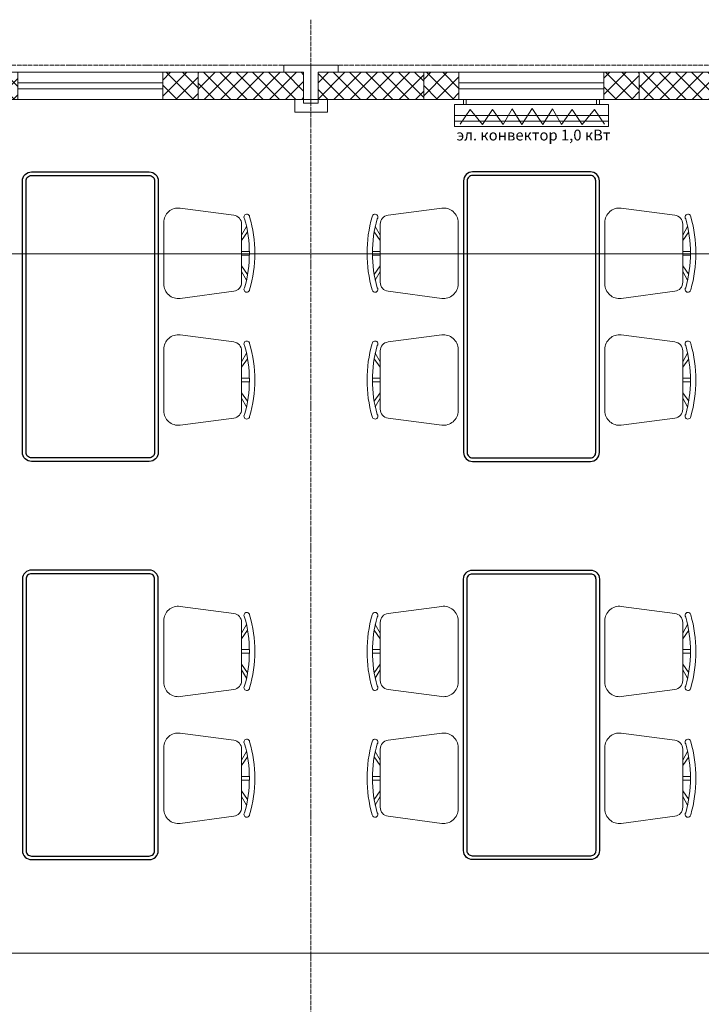
# Model space of a CAD drawing. Units: millimetres. Extents: x 150498 to 170792, y 1591 to 24752.
# Drawn here: x 160419 to 164181, y 17469 to 22908 of the extents above; entities that cross this region are included whole.
import ezdxf

# ---------------------------------------------------------------- set-up
doc = ezdxf.new("R2010")
doc.units = ezdxf.units.MM
doc.linetypes.add('ACAD_ISO04W100', pattern=[30, 24, -3, 0, -3])
doc.layers.add('МК-Основ.-0.18', color=7, linetype='Continuous', lineweight=18)
doc.layers.add('Шт.-пунктир.', color=7, linetype='ACAD_ISO04W100', lineweight=18)
doc.styles.add('GOST-2.304_Type-B_italic', font='GOST_Common Italic.ttf')
doc.dimstyles.new('ГОСТ_3.5К', dxfattribs={"dimtxt": 200, "dimasz": 150, "dimexe": 50, "dimexo": 0, "dimgap": 50, "dimtad": 1, "dimdec": 0, "dimtxsty": 'GOST-2.304_Type-B_italic', "dimcen": -2.5, "dimclrd": 256, "dimclre": 256, "dimclrt": 256, "dimadec": 0, "dimazin": 0, "dimtfac": 1, "dimtdec": 0, "dimtmove": 1, "dimatfit": 3, "dimfxl": 0, "dimlwd": 18, "dimlwe": 18, "dimarcsym": 0})

# ---------------------------------------------------------------- blocks, each defined once
blk = doc.blocks.new('Уголок (стойка)')
at = {"layer": 'МК-Основ.-0.18', "color": 7}
blk.add_lwpolyline([(40, 210), (0, 210), (0, 0), (150, 0), (150, 40), (40, 40)], close=True, dxfattribs=at)
blk = doc.blocks.new('Сендвич панель 150 (с окном)')
h = blk.add_hatch()
h.set_pattern_fill('ANSI37', color=256, scale=20, angle=89.9991)
h.set_pattern_definition([(134.99912, (24111.78, -19101.18), (-44.90197, -44.90059), []), (224.99912, (24111.78, -19101.18), (44.90059, -44.90197), [])])
h.paths.add_polyline_path([(-595, 75), (-595, -75), (-400, -75), (-400, 75)])
h.paths.add_polyline_path([(400, 75), (400, -75), (595, -75), (595, 75)])
at = {"color": 0}
for points in [[(-595, -75), (595, -75), (595, 75), (-595, 75)], [(400, -75), (400, 75), (-400, 75), (-400, -75)]]:
    blk.add_lwpolyline(points, close=True, dxfattribs=at)
blk.add_lwpolyline([(400, -16), (400, 16), (-400, 16), (-400, -16)], close=True)
blk = doc.blocks.new('*U78')
at = {"layer": 'МК-Основ.-0.18'}
h = blk.add_hatch(dxfattribs=at)
h.set_pattern_fill('ANSI37', color=0, scale=20, angle=360)
h.set_pattern_definition([(45, (-582.504, -0.009), (-44.9012, 44.9013), []), (135, (-582.504, -0.009), (-44.9013, -44.9012), [])])
h.paths.add_polyline_path([(0, 75), (0, -75), (582.5, -74.9), (582.5, 75.1)])
blk.add_lwpolyline([(582.5, 75.1), (0, 75), (0, -75), (582.5, -74.9)], close=True, dxfattribs=at)
blk = doc.blocks.new('Обогреватель нижний')
at = {"color": 1}
for p, q in [((136.9, 394), (56, 337.5)), ((56, 337.5), (137.7, 271)), ((137.7, 271), (55.2, 214.5)), ((55.2, 214.5), (138.5, 155.6)), ((138.5, 155.6), (51.4, 106)), ((51.4, 106), (137.7, 52.5)), ((137.7, 52.5), (50.7, -4.8)), ((137.7, -62.1), (50.7, -4.8)), ((51.4, -115.6), (137.7, -62.1)), ((138.5, -165.3), (51.4, -115.6)), ((55.2, -224.1), (138.5, -165.3)), ((137.7, -280.6), (55.2, -224.1)), ((56, -347.1), (137.7, -280.6)), ((136.9, -403.6), (56, -347.1))]:
    blk.add_line(p, q, dxfattribs=at)
for p, q in [((88.8, 425), (88.8, -425)), ((119.2, -425), (119.2, 425)), ((0, 375), (0, -375))]:
    blk.add_line(p, q)
for points in [[(28.8, -425), (148.8, -425), (148.8, 425), (28.8, 425)], [(0, 375), (28.8, 375), (28.8, 359.9), (0, 359.9)], [(0, -375), (28.8, -375), (28.8, -359.9), (0, -359.9)]]:
    blk.add_lwpolyline(points, close=True)
blk = doc.blocks.new('Стул столовая')
at = {"layer": 'МК-Основ.-0.18'}
for p, q in [((-148.1, 248), (-100.8, 221.1)), ((-117.6, 253.9), (-70.4, 221.1)), ((-10, 221.1), (-10, 263.9)), ((10, 221.1), (10, 263.9)), ((117.6, 253.9), (70.4, 221.1)), ((148.1, 248), (100.8, 221.1))]:
    blk.add_line(p, q, dxfattribs=at)
blk.add_lwpolyline([(160.6, 221.1), (-160.6, 221.1, 0.376394), (-210.2, 177.6), (-249.2, -118.5, 0.453072), (-169.9, -208.9), (169.9, -208.9, 0.453072), (249.2, -118.5), (210.2, 177.6, 0.376394)], format="xyb", close=True, dxfattribs=at)
for centre, radius, start, end in [((0, -428.9), 722.8, 73.8042, 106.1958), ((-200, 249.6), 15.6, 95.8297, 308.3069), ((0, -433.2), 697.1, 74.155, 105.845), ((200, 249.6), 15.6, 231.6931, 84.1703)]:
    blk.add_arc(centre, radius, start, end, dxfattribs=at)
blk = doc.blocks.new('*D161')
at = {"layer": 'Defpoints', "color": 0}
for p in [(152476.5, 22030.4), (164501.6, 22030.3), (164501.6, 21613.6)]:
    blk.add_point(p, dxfattribs=at)
at = {"layer": 'МК-Основ.-0.18', "linetype": 'Continuous', "lineweight": 18}
for p, q in [((152476.5, 22030.4), (152476.5, 21563.6)), ((164501.6, 22030.3), (164501.6, 21563.6)), ((152626.5, 21613.6), (164351.6, 21613.6))]:
    blk.add_line(p, q, dxfattribs=at)
at = {"layer": 'МК-Основ.-0.18'}
for points in [[(152626.5, 21638.6), (152626.5, 21588.6), (152476.5, 21613.6)], [(164351.6, 21638.6), (164351.6, 21588.6), (164501.6, 21613.6)]]:
    blk.add_solid(points, dxfattribs=at)
at = {"layer": 'МК-Основ.-0.18', "insert": (158364.4, 21763.6), "char_height": 200, "attachment_point": 5, "style": 'GOST-2.304_Type-B_italic'}
blk.add_mtext('12025', dxfattribs=at)
blk = doc.blocks.new('*D163')
at = {"layer": 'Defpoints', "color": 0}
for p in [(166756.6, 17934.8), (166756.6, 17751.8), (152476.5, 17618)]:
    blk.add_point(p, dxfattribs=at)
at = {"layer": 'МК-Основ.-0.18', "linetype": 'Continuous', "lineweight": 18}
for p, q in [((166756.6, 17934.8), (166756.6, 17701.8)), ((152476.5, 17618), (152476.5, 17801.8)), ((152626.5, 17751.8), (166606.6, 17751.8))]:
    blk.add_line(p, q, dxfattribs=at)
at = {"layer": 'МК-Основ.-0.18'}
for points in [[(152626.5, 17776.8), (152626.5, 17726.8), (152476.5, 17751.8)], [(166606.6, 17776.8), (166606.6, 17726.8), (166756.6, 17751.8)]]:
    blk.add_solid(points, dxfattribs=at)
at = {"layer": 'МК-Основ.-0.18', "insert": (159043.6, 17901.8), "char_height": 200, "attachment_point": 5, "style": 'GOST-2.304_Type-B_italic'}
blk.add_mtext('14280', dxfattribs=at)

msp = doc.modelspace()

# ---------------------------------------------------------------- linework, layer by layer
at = {"color": 30, "linetype": 'Continuous'}
for points in [[(160484, 22067.4), (161134, 22067.4, -0.414214), (161184, 22017.4), (161184, 20517.6, -0.414214), (161134, 20467.6), (160484, 20467.6, -0.414214), (160434, 20517.6), (160434, 22017.4, -0.414214)], [(160484, 22047.4), (161134, 22047.4, -0.414214), (161164, 22017.4), (161164, 20517.6, -0.414214), (161134, 20487.6), (160484, 20487.6, -0.414214), (160454, 20517.6), (160454, 22017.4, -0.414214)], [(163569, 22067.4), (162919, 22067.4, 0.414214), (162869, 22017.4), (162869, 20517.6, 0.414214), (162919, 20467.6), (163569, 20467.6, 0.414214), (163619, 20517.6), (163619, 22017.4, 0.414214)], [(163569, 22047.4), (162919, 22047.4, 0.414214), (162889, 22017.4), (162889, 20517.6, 0.414214), (162919, 20487.6), (163569, 20487.6, 0.414214), (163599, 20517.6), (163599, 22017.4, 0.414214)], [(160484, 18267.8), (161134, 18267.8, 0.414214), (161184, 18317.8), (161184, 19817.6, 0.414214), (161134, 19867.6), (160484, 19867.6, 0.414214), (160434, 19817.6), (160434, 18317.8, 0.414214)], [(163569, 18267.8), (162919, 18267.8, -0.414214), (162869, 18317.8), (162869, 19817.6, -0.414214), (162919, 19867.6), (163569, 19867.6, -0.414214), (163619, 19817.6), (163619, 18317.8, -0.414214)], [(160484, 18287.8), (161134, 18287.8, 0.414214), (161164, 18317.8), (161164, 19817.6, 0.414214), (161134, 19847.6), (160484, 19847.6, 0.414214), (160454, 19817.6), (160454, 18317.8, 0.414214)], [(163569, 18287.8), (162919, 18287.8, -0.414214), (162889, 18317.8), (162889, 19817.6, -0.414214), (162919, 19847.6), (163569, 19847.6, -0.414214), (163599, 19817.6), (163599, 18317.8, -0.414214)]]:
    msp.add_lwpolyline(points, format="xyb", close=True, dxfattribs=at)
at = {"layer": 'МК-Основ.-0.18'}
msp.add_lwpolyline([(162117.2, 22467.4), (161937.2, 22467.4), (161937.2, 22397.4), (162117.2, 22397.4)], close=True, dxfattribs=at)
at = {"layer": 'Шт.-пунктир.'}
for p, q in [((162026.5, 22907.9), (162026.5, 2091.5)), ((169819.4, 22657.4), (150998.1, 22657.4))]:
    msp.add_line(p, q, dxfattribs=at)

# ---------------------------------------------------------------- block references
at = {"layer": 'МК-Основ.-0.18'}
for name, p, rotation in [('Уголок (стойка)', (162026.5, 22657.4), 180.0000000000035), ('*U78', (162649, 22542.5), 180.0000000000035), ('Стул столовая', (162630.1, 21617.7), 90.00000000000001), ('Стул столовая', (161423, 20917.3), 270), ('Стул столовая', (163858, 20917.3), 270), ('Стул столовая', (162630.1, 19417.9), 90.00000000000001), ('Стул столовая', (161423, 18717.5), 270), ('Стул столовая', (163858, 18717.5), 270)]:
    msp.add_blockref(name, p, dxfattribs=dict(at, rotation=rotation))
at = {"layer": 'МК-Основ.-0.18', "xscale": -1}
for name, p, rotation in [('Уголок (стойка)', (162026.5, 22657.4), 180), ('Сендвич панель 150 (с окном)', (160809, 22542.4), 180), ('*U78', (161404, 22542.5), 180), ('Сендвич панель 150 (с окном)', (163244, 22542.4), 180), ('*U78', (163839, 22542.5), 180), ('Обогреватель нижний', (163244, 22467.4), 90.00000000000328), ('Стул столовая', (161423, 21617.7), 270), ('Стул столовая', (163858, 21617.7), 270), ('Стул столовая', (162630.1, 20917.3), 90), ('Стул столовая', (161423, 19417.9), 270), ('Стул столовая', (163858, 19417.9), 270), ('Стул столовая', (162630.1, 18717.5), 90)]:
    msp.add_blockref(name, p, dxfattribs=dict(at, rotation=rotation))

# ---------------------------------------------------------------- texts
at = {"insert": (162830.9, 22300.6), "char_height": 60, "attachment_point": 1, "style": 'GOST-2.304_Type-B_italic'}
msp.add_mtext_dynamic_manual_height_columns('эл. конвектор 1,0 кВт', width=853.087, gutter_width=12.5, heights=[0], dxfattribs=at)

# ---------------------------------------------------------------- dimensions: what is measured, and where the dimension line sits
at = {"layer": 'МК-Основ.-0.18'}
for base, p1, p2, picture, middle in [((164501.6, 21613.6), (152476.5, 22030.4), (164501.6, 22030.3), '*D161', (158364.4, 21613.6)), ((166756.6, 17751.8), (152476.5, 17618), (166756.6, 17934.8), '*D163', (159043.6, 17751.8))]:
    dim = msp.add_linear_dim(base=base, p1=p1, p2=p2, dimstyle='ГОСТ_3.5К', override={"dimtfill": 1}, dxfattribs=at)
    dim.commit()
    dim.dimension.update_dxf_attribs({"geometry": picture, "text_midpoint": middle, "dimtype": 160})

doc.saveas('drawing.dxf')
